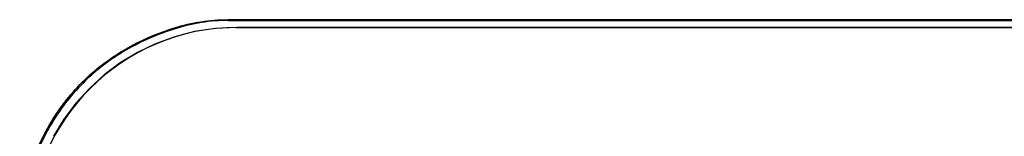
# Model space of a CAD drawing. Extents: x -160 to 260, y -170 to 127.
# Drawn here: x 131 to 138, y -91 to -90 of the extents above; entities that cross this region are included whole.
import ezdxf

# ---------------------------------------------------------------- set-up
doc = ezdxf.new("R2010")
doc.units = 0
doc.linetypes.add('PHANTOM', pattern=[15, 7.5, -1.5, 1.5, -1.5, 1.5, -1.5])
doc.layers.get('0').update_dxf_attribs({"linetype": 'CONTINUOUS'})

msp = doc.modelspace()

# ---------------------------------------------------------------- linework, layer by layer
at = {"color": 7, "linetype": 'PHANTOM'}
msp.add_line((132.605, -90.4072), (132.6109, -90.4131), dxfattribs=at)
at = {"color": 7, "linetype": 'CONTINUOUS'}
for p, q in [((181.3192, -90.4072), (132.605, -90.4072)), ((132.6109, -90.4131), (180.6954, -90.4131)), ((132.5162, -90.4708), (132.3673, -90.4935)), ((132.6696, -90.4631), (132.5162, -90.4708)), ((132.6666, -90.4631), (181.2754, -90.4632)), ((181.2754, -90.4631), (132.6754, -90.4631)), ((132.2235, -90.5305), (132.0857, -90.5809)), ((132.3673, -90.4935), (132.2235, -90.5305)), ((132.0857, -90.5809), (131.9546, -90.6441)), ((131.9546, -90.6441), (131.8309, -90.7192)), ((131.8309, -90.7192), (131.7155, -90.8055)), ((131.7155, -90.8055), (131.6089, -90.9024)), ((131.6089, -90.9024), (131.5121, -91.0089)), ((131.5121, -91.0089), (131.4258, -91.1244)), ((131.4258, -91.1244), (131.3506, -91.248))]:
    msp.add_line(p, q, dxfattribs=at)
for points in [[(131.107, -91.9052, -0.040112), (131.1214, -91.7113, -0.035778), (131.1661, -91.5221, -0.027365), (131.2338, -91.3397, -0.029379), (131.3215, -91.1661, -0.031212), (131.4297, -91.0044, -0.033224), (131.5577, -90.8579, -0.033207), (131.7042, -90.7299, -0.031217), (131.8658, -90.6217, -0.029376), (132.0394, -90.534, -0.027363), (132.2218, -90.4664, -0.035807), (132.4112, -90.4216, -0.040099), (132.605, -90.4072)], [(132.6109, -90.4131, 0.040112), (132.417, -90.4275, 0.035778), (132.2279, -90.4722, 0.027365), (132.0454, -90.5398, 0.029379), (131.8718, -90.6276, 0.031212), (131.7101, -90.7357, 0.033223), (131.5636, -90.8638, 0.033207), (131.4356, -91.0102, 0.031217), (131.3275, -91.1719, 0.029376), (131.2397, -91.3455, 0.027363), (131.1721, -91.5279, 0.035807), (131.1273, -91.7172, 0.0401), (131.1129, -91.9111)]]:
    msp.add_lwpolyline(points, format="xyb", dxfattribs=at)
msp.add_arc((132.6754, -91.9631), 1.5, 90, 180, dxfattribs=at)

doc.saveas('drawing.dxf')
